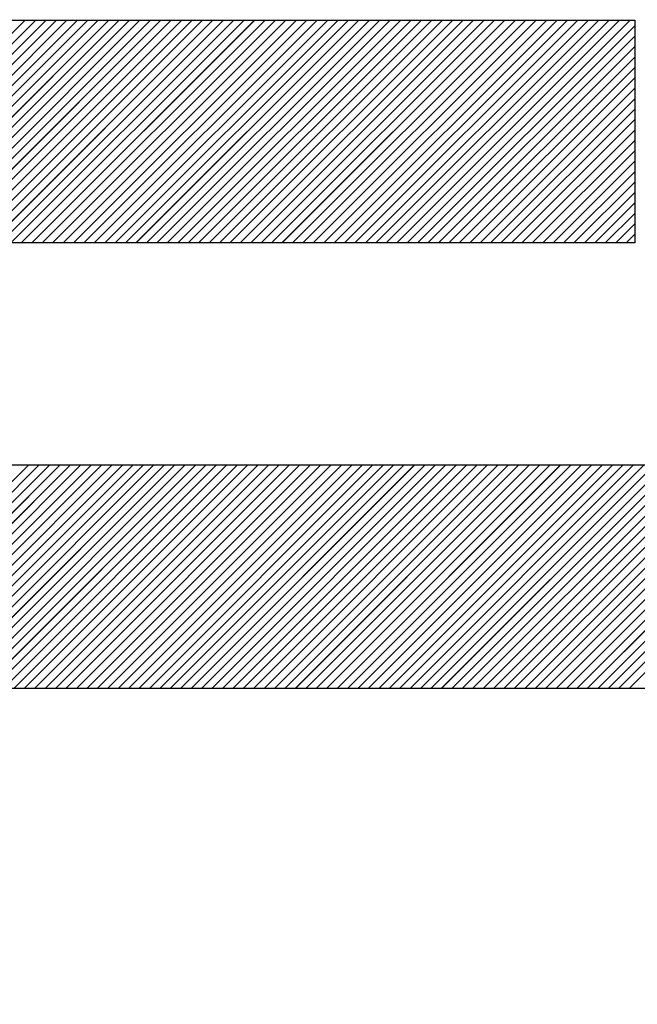
# Paper-space layout 'Feuille 1' of a CAD drawing. Extents: x 95 to 294, y 2 to 295.
# Drawn here: x 259 to 261, y 256 to 259 of the extents above; entities that cross this region are included whole.
import ezdxf

# ---------------------------------------------------------------- set-up
doc = ezdxf.new("R2010")
doc.units = 0
doc.header["$PDSIZE"] = -1
doc.linetypes.add('SLD-CONTINUE', pattern=[0])
doc.layers.get('0').update_dxf_attribs({"linetype": 'CONTINUOUS'})
doc.layers.get('Defpoints').update_dxf_attribs({"linetype": 'CONTINUOUS'})
doc.styles.add('SLDTEXTSTYLE0', font='TXT', dxfattribs={"width": 0.75})
doc.dimstyles.new('SLDDIMSTYLE0', dxfattribs={"dimtxt": 2.910417, "dimasz": 1.016, "dimexe": 0, "dimexo": 0.0625, "dimgap": 0.727604, "dimtad": 1, "dimlfac": 4, "dimrnd": 1e-09, "dimzin": 12, "dimdsep": 46, "dimtxsty": 'SLDTEXTSTYLE0', "dimblk1": 'DOT', "dimblk2": 'DOT', "dimsah": 1, "dimcen": 0.09, "dimadec": 0, "dimazin": 0, "dimtfac": 1, "dimtofl": 0, "dimtmove": 0, "dimatfit": 3, "dimldrblk": 'DOT', "dimfxl": 1, "dimtolj": 1, "dimtzin": 12, "dimarcsym": 0})

# ---------------------------------------------------------------- blocks, each defined once
blk = doc.blocks.new('_DOT')
at = {"color": 0, "linetype": 'ByBlock'}
blk.add_line((-0.5, 0), (-1, 0), dxfattribs=at)
at = {"color": 0, "linetype": 'ByBlock', "const_width": 0.5}
blk.add_lwpolyline([(-0.25, 0, 1), (0.25, 0, 1)], format="xyb", close=True, dxfattribs=at)
blk = doc.blocks.new('*D63')
at = {"color": 0, "linetype": 'SLD-CONTINUE', "lineweight": -2}
for p, q in [((263.2496, 259.3429), (278.3174, 259.3429)), ((278.3174, 184.559), (278.3174, 258.3269)), ((270.1246, 183.543), (278.3174, 183.543))]:
    blk.add_line(p, q, dxfattribs=at)
at = {"layer": 'Defpoints', "color": 0}
for p in [(263.1871, 259.3429), (278.3174, 259.3429), (270.0621, 183.543)]:
    blk.add_point(p, dxfattribs=at)
at = {"color": 0, "lineweight": -2, "xscale": 1.016, "yscale": 1.016, "zscale": 1.016}
for p, rotation in [((278.3174, 259.3429), 90.00000000000021), ((278.3174, 183.543), 270.0000000000002)]:
    blk.add_blockref('_DOT', p, dxfattribs=dict(at, rotation=rotation))
at = {"color": 0, "insert": (276.1346, 221.443), "char_height": 2.910417, "attachment_point": 5, "rotation": 90, "style": 'SLDTEXTSTYLE0'}
blk.add_mtext('\\A1;Fond de feuillure huisserie (H+8) : 2048', dxfattribs=at)
blk = doc.blocks.new('*D64')
at = {"color": 0, "linetype": 'SLD-CONTINUE', "lineweight": -2}
for p, q in [((263.3746, 258.5929), (271.3218, 258.5929)), ((271.3218, 257.5769), (271.3218, 185.809)), ((263.3746, 184.793), (271.3218, 184.793))]:
    blk.add_line(p, q, dxfattribs=at)
at = {"layer": 'Defpoints', "color": 0}
for p in [(263.3121, 258.5929), (263.3121, 184.793), (271.3218, 184.793)]:
    blk.add_point(p, dxfattribs=at)
at = {"color": 0, "lineweight": -2, "xscale": 1.016, "yscale": 1.016, "zscale": 1.016}
for p, rotation in [((271.3218, 258.5929), 90.00000000000024), ((271.3218, 184.793), 270.0000000000002)]:
    blk.add_blockref('_DOT', p, dxfattribs=dict(at, rotation=rotation))
at = {"color": 0, "insert": (269.139, 221.693), "char_height": 2.910417, "attachment_point": 5, "rotation": 90, "style": 'SLDTEXTSTYLE0'}
blk.add_mtext('\\A1;Cote  nominale du vantail (H) : 2040', dxfattribs=at)
blk = doc.blocks.new('SW_HATCH_1')
at = {"color": 0, "linetype": 'SLD-CONTINUE'}
for p, q in [((6.4495, 0.7667), (7.1995, 1.5167)), ((6.4846, 0.7667), (7.2346, 1.5167)), ((6.5197, 0.7667), (7.2697, 1.5167)), ((6.5547, 0.7667), (7.3047, 1.5167)), ((6.5898, 0.7667), (7.3398, 1.5167)), ((6.6249, 0.7667), (7.3749, 1.5167)), ((6.66, 0.7667), (7.41, 1.5167)), ((6.6951, 0.7667), (7.4451, 1.5167)), ((6.7301, 0.7667), (7.4801, 1.5167)), ((6.7652, 0.7667), (7.5152, 1.5167)), ((6.8003, 0.7667), (7.5503, 1.5167)), ((6.8354, 0.7667), (7.5854, 1.5167)), ((6.8705, 0.7667), (7.6205, 1.5167)), ((6.9055, 0.7667), (7.6555, 1.5167)), ((6.9406, 0.7667), (7.6906, 1.5167)), ((6.9757, 0.7667), (7.7257, 1.5167)), ((7.0108, 0.7667), (7.7608, 1.5167)), ((7.0458, 0.7667), (7.7958, 1.5167)), ((7.0809, 0.7667), (7.8309, 1.5167)), ((7.116, 0.7667), (7.866, 1.5167)), ((7.1511, 0.7667), (7.9011, 1.5167)), ((7.1862, 0.7667), (7.9362, 1.5167)), ((7.2212, 0.7667), (7.9712, 1.5167)), ((7.2563, 0.7667), (8.0063, 1.5167)), ((7.2914, 0.7667), (8.0414, 1.5167)), ((7.3265, 0.7667), (8.0765, 1.5167)), ((7.3616, 0.7667), (8.1116, 1.5167)), ((7.3966, 0.7667), (8.1466, 1.5167)), ((7.4317, 0.7667), (8.1817, 1.5167)), ((7.4668, 0.7667), (8.2168, 1.5167)), ((7.5019, 0.7667), (8.2519, 1.5167)), ((7.537, 0.7667), (8.287, 1.5167)), ((7.572, 0.7667), (8.322, 1.5167)), ((7.6071, 0.7667), (8.3571, 1.5167)), ((7.6422, 0.7667), (8.3922, 1.5167)), ((7.6773, 0.7667), (8.4273, 1.5167)), ((7.7124, 0.7667), (8.4624, 1.5167)), ((7.7474, 0.7667), (8.4974, 1.5167)), ((7.7825, 0.7667), (8.5325, 1.5167)), ((7.8176, 0.7667), (8.5676, 1.5167)), ((7.8527, 0.7667), (8.6027, 1.5167)), ((7.8877, 0.7667), (8.6377, 1.5167)), ((7.9228, 0.7667), (8.6728, 1.5167)), ((7.9579, 0.7667), (8.7079, 1.5167)), ((7.993, 0.7667), (8.743, 1.5167)), ((8.0281, 0.7667), (8.7781, 1.5167)), ((8.0631, 0.7667), (8.8131, 1.5167)), ((8.0982, 0.7667), (8.8482, 1.5167)), ((8.1333, 0.7667), (8.8833, 1.5167)), ((8.1684, 0.7667), (8.9184, 1.5167)), ((8.2035, 0.7667), (8.9535, 1.5167)), ((8.2385, 0.7667), (8.9885, 1.5167)), ((8.2736, 0.7667), (9.0236, 1.5167)), ((8.3087, 0.7667), (9.0587, 1.5167)), ((8.3438, 0.7667), (9.0938, 1.5167)), ((8.3789, 0.7667), (9.1289, 1.5167)), ((8.4139, 0.7667), (9.1639, 1.5167)), ((8.449, 0.7667), (9.199, 1.5167)), ((8.4841, 0.7667), (9.2341, 1.5167)), ((8.5192, 0.7667), (9.25, 1.4975)), ((8.5542, 0.7667), (9.25, 1.4624)), ((8.5893, 0.7667), (9.25, 1.4274)), ((8.6244, 0.7667), (9.25, 1.3923)), ((8.6595, 0.7667), (9.25, 1.3572)), ((8.6946, 0.7667), (9.25, 1.3221)), ((8.7296, 0.7667), (9.25, 1.287)), ((8.7647, 0.7667), (9.25, 1.252)), ((8.7998, 0.7667), (9.25, 1.2169)), ((8.8349, 0.7667), (9.25, 1.1818)), ((8.87, 0.7667), (9.25, 1.1467)), ((8.905, 0.7667), (9.25, 1.1116)), ((8.9401, 0.7667), (9.25, 1.0766)), ((8.9752, 0.7667), (9.25, 1.0415)), ((9.0103, 0.7667), (9.25, 1.0064)), ((9.0454, 0.7667), (9.25, 0.9713)), ((9.0804, 0.7667), (9.25, 0.9362)), ((9.1155, 0.7667), (9.25, 0.9012)), ((9.1506, 0.7667), (9.25, 0.8661)), ((9.1857, 0.7667), (9.25, 0.831)), ((9.2208, 0.7667), (9.25, 0.7959)), ((6.4604, -0.7308), (7.2104, 0.0192)), ((6.4955, -0.7308), (7.2455, 0.0192)), ((6.5306, -0.7308), (7.2806, 0.0192)), ((6.5656, -0.7308), (7.3156, 0.0192)), ((6.6007, -0.7308), (7.3507, 0.0192)), ((6.6358, -0.7308), (7.3858, 0.0192)), ((6.6709, -0.7308), (7.4209, 0.0192)), ((6.706, -0.7308), (7.456, 0.0192)), ((6.741, -0.7308), (7.491, 0.0192)), ((6.7761, -0.7308), (7.5261, 0.0192)), ((6.8112, -0.7308), (7.5612, 0.0192)), ((6.8463, -0.7308), (7.5963, 0.0192)), ((6.8814, -0.7308), (7.6314, 0.0192)), ((6.9164, -0.7308), (7.6664, 0.0192)), ((6.9515, -0.7308), (7.7015, 0.0192)), ((6.9866, -0.7308), (7.7366, 0.0192)), ((7.0217, -0.7308), (7.7717, 0.0192)), ((7.0567, -0.7308), (7.8067, 0.0192)), ((7.0918, -0.7308), (7.8418, 0.0192)), ((7.1269, -0.7308), (7.8769, 0.0192)), ((7.162, -0.7308), (7.912, 0.0192)), ((7.1971, -0.7308), (7.9471, 0.0192)), ((7.2321, -0.7308), (7.9821, 0.0192)), ((7.2672, -0.7308), (8.0172, 0.0192)), ((7.3023, -0.7308), (8.0523, 0.0192)), ((7.3374, -0.7308), (8.0874, 0.0192)), ((7.3725, -0.7308), (8.1225, 0.0192)), ((7.4075, -0.7308), (8.1575, 0.0192)), ((7.4426, -0.7308), (8.1926, 0.0192)), ((7.4777, -0.7308), (8.2277, 0.0192)), ((7.5128, -0.7308), (8.2628, 0.0192)), ((7.5479, -0.7308), (8.2979, 0.0192)), ((7.5829, -0.7308), (8.3329, 0.0192)), ((7.618, -0.7308), (8.368, 0.0192)), ((7.6531, -0.7308), (8.4031, 0.0192)), ((7.6882, -0.7308), (8.4382, 0.0192)), ((7.7233, -0.7308), (8.4733, 0.0192)), ((7.7583, -0.7308), (8.5083, 0.0192)), ((7.7934, -0.7308), (8.5434, 0.0192)), ((7.8285, -0.7308), (8.5785, 0.0192)), ((7.8636, -0.7308), (8.6136, 0.0192)), ((7.8986, -0.7308), (8.6486, 0.0192)), ((7.9337, -0.7308), (8.6837, 0.0192)), ((7.9688, -0.7308), (8.7188, 0.0192)), ((8.0039, -0.7308), (8.7539, 0.0192)), ((8.039, -0.7308), (8.789, 0.0192)), ((8.074, -0.7308), (8.824, 0.0192)), ((8.1091, -0.7308), (8.8591, 0.0192)), ((8.1442, -0.7308), (8.8942, 0.0192)), ((8.1793, -0.7308), (8.9293, 0.0192)), ((8.2144, -0.7308), (8.9644, 0.0192)), ((8.2494, -0.7308), (8.9994, 0.0192)), ((8.2845, -0.7308), (9.0345, 0.0192)), ((8.3196, -0.7308), (9.0696, 0.0192)), ((8.3547, -0.7308), (9.1047, 0.0192)), ((8.3898, -0.7308), (9.1398, 0.0192)), ((8.4248, -0.7308), (9.1748, 0.0192)), ((8.4599, -0.7308), (9.2099, 0.0192)), ((8.495, -0.7308), (9.245, 0.0192)), ((8.5301, -0.7308), (9.2801, 0.0192)), ((8.5652, -0.7308), (9.3152, 0.0192)), ((8.6002, -0.7308), (9.3502, 0.0192)), ((8.6353, -0.7308), (9.3853, 0.0192)), ((8.6704, -0.7308), (9.4204, 0.0192)), ((8.7055, -0.7308), (9.4555, 0.0192)), ((8.7405, -0.7308), (9.4905, 0.0192)), ((8.7756, -0.7308), (9.5256, 0.0192)), ((8.8107, -0.7308), (9.5607, 0.0192)), ((8.8458, -0.7308), (9.5958, 0.0192)), ((8.8809, -0.7308), (9.6309, 0.0192)), ((8.9159, -0.7308), (9.6659, 0.0192)), ((8.951, -0.7308), (9.701, 0.0192)), ((8.9861, -0.7308), (9.7361, 0.0192)), ((9.0212, -0.7308), (9.7712, 0.0192)), ((9.0563, -0.7308), (9.8063, 0.0192)), ((9.0913, -0.7308), (9.8413, 0.0192)), ((9.1264, -0.7308), (9.8764, 0.0192)), ((9.1615, -0.7308), (9.9115, 0.0192)), ((9.1966, -0.7308), (9.9466, 0.0192)), ((9.2317, -0.7308), (9.9817, 0.0192))]:
    blk.add_line(p, q, dxfattribs=at)

psp = doc.layouts.new('Feuille 1')

# ---------------------------------------------------------------- linework, layer by layer
at = {"color": 7, "linetype": 'SLD-CONTINUE'}
for p, q in [((251.3121, 259.3404), (261.3121, 259.3404)), ((258.5116, 258.5904), (259.2616, 259.3404)), ((258.5116, 258.5904), (259.2616, 259.3404)), ((258.5116, 258.5904), (259.2616, 259.3404)), ((258.5467, 258.5904), (259.2967, 259.3404)), ((258.5467, 258.5904), (259.2967, 259.3404)), ((258.5467, 258.5904), (259.2967, 259.3404)), ((258.5818, 258.5904), (259.3318, 259.3404)), ((258.5818, 258.5904), (259.3318, 259.3404)), ((258.5818, 258.5904), (259.3318, 259.3404)), ((258.6169, 258.5904), (259.3669, 259.3404)), ((258.6169, 258.5904), (259.3669, 259.3404)), ((258.6169, 258.5904), (259.3669, 259.3404)), ((258.6519, 258.5904), (259.4019, 259.3404)), ((258.6519, 258.5904), (259.4019, 259.3404)), ((258.6519, 258.5904), (259.4019, 259.3404)), ((258.687, 258.5904), (259.437, 259.3404)), ((258.687, 258.5904), (259.437, 259.3404)), ((258.687, 258.5904), (259.437, 259.3404)), ((258.7221, 258.5904), (259.4721, 259.3404)), ((258.7221, 258.5904), (259.4721, 259.3404)), ((258.7221, 258.5904), (259.4721, 259.3404)), ((258.7572, 258.5904), (259.5072, 259.3404)), ((258.7572, 258.5904), (259.5072, 259.3404)), ((258.7572, 258.5904), (259.5072, 259.3404)), ((258.7923, 258.5904), (259.5423, 259.3404)), ((258.7923, 258.5904), (259.5423, 259.3404)), ((258.7923, 258.5904), (259.5423, 259.3404)), ((258.8273, 258.5904), (259.5773, 259.3404)), ((258.8273, 258.5904), (259.5773, 259.3404)), ((258.8273, 258.5904), (259.5773, 259.3404)), ((258.8624, 258.5904), (259.6124, 259.3404)), ((258.8624, 258.5904), (259.6124, 259.3404)), ((258.8624, 258.5904), (259.6124, 259.3404)), ((258.8975, 258.5904), (259.6475, 259.3404)), ((258.8975, 258.5904), (259.6475, 259.3404)), ((258.8975, 258.5904), (259.6475, 259.3404)), ((258.9326, 258.5904), (259.6826, 259.3404)), ((258.9326, 258.5904), (259.6826, 259.3404)), ((258.9326, 258.5904), (259.6826, 259.3404)), ((258.9677, 258.5904), (259.7177, 259.3404)), ((258.9677, 258.5904), (259.7177, 259.3404)), ((258.9677, 258.5904), (259.7177, 259.3404)), ((259.0027, 258.5904), (259.7527, 259.3404)), ((259.0027, 258.5904), (259.7527, 259.3404)), ((259.0027, 258.5904), (259.7527, 259.3404)), ((259.0378, 258.5904), (259.7878, 259.3404)), ((259.0378, 258.5904), (259.7878, 259.3404)), ((259.0378, 258.5904), (259.7878, 259.3404)), ((259.0729, 258.5904), (259.8229, 259.3404)), ((259.0729, 258.5904), (259.8229, 259.3404)), ((259.0729, 258.5904), (259.8229, 259.3404)), ((259.108, 258.5904), (259.858, 259.3404)), ((259.108, 258.5904), (259.858, 259.3404)), ((259.108, 258.5904), (259.858, 259.3404)), ((259.1431, 258.5904), (259.8931, 259.3404)), ((259.1431, 258.5904), (259.8931, 259.3404)), ((259.1431, 258.5904), (259.8931, 259.3404)), ((259.1781, 258.5904), (259.9281, 259.3404)), ((259.1781, 258.5904), (259.9281, 259.3404)), ((259.1781, 258.5904), (259.9281, 259.3404)), ((259.2132, 258.5904), (259.9632, 259.3404)), ((259.2132, 258.5904), (259.9632, 259.3404)), ((259.2132, 258.5904), (259.9632, 259.3404)), ((259.2483, 258.5904), (259.9983, 259.3404)), ((259.2483, 258.5904), (259.9983, 259.3404)), ((259.2483, 258.5904), (259.9983, 259.3404)), ((259.2834, 258.5904), (260.0334, 259.3404)), ((259.2834, 258.5904), (260.0334, 259.3404)), ((259.2834, 258.5904), (260.0334, 259.3404)), ((259.3185, 258.5904), (260.0685, 259.3404)), ((259.3185, 258.5904), (260.0685, 259.3404)), ((259.3185, 258.5904), (260.0685, 259.3404)), ((259.3535, 258.5904), (260.1035, 259.3404)), ((259.3535, 258.5904), (260.1035, 259.3404)), ((259.3535, 258.5904), (260.1035, 259.3404)), ((259.3886, 258.5904), (260.1386, 259.3404)), ((259.3886, 258.5904), (260.1386, 259.3404)), ((259.3886, 258.5904), (260.1386, 259.3404)), ((259.4237, 258.5904), (260.1737, 259.3404)), ((259.4237, 258.5904), (260.1737, 259.3404)), ((259.4237, 258.5904), (260.1737, 259.3404)), ((259.4588, 258.5904), (260.2088, 259.3404)), ((259.4588, 258.5904), (260.2088, 259.3404)), ((259.4588, 258.5904), (260.2088, 259.3404)), ((259.4938, 258.5904), (260.2438, 259.3404)), ((259.4938, 258.5904), (260.2438, 259.3404)), ((259.4938, 258.5904), (260.2438, 259.3404)), ((259.5289, 258.5904), (260.2789, 259.3404)), ((259.5289, 258.5904), (260.2789, 259.3404)), ((259.5289, 258.5904), (260.2789, 259.3404)), ((259.564, 258.5904), (260.314, 259.3404)), ((259.564, 258.5904), (260.314, 259.3404)), ((259.564, 258.5904), (260.314, 259.3404)), ((259.5991, 258.5904), (260.3491, 259.3404)), ((259.5991, 258.5904), (260.3491, 259.3404)), ((259.5991, 258.5904), (260.3491, 259.3404)), ((259.6342, 258.5904), (260.3842, 259.3404)), ((259.6342, 258.5904), (260.3842, 259.3404)), ((259.6342, 258.5904), (260.3842, 259.3404)), ((259.6692, 258.5904), (260.4192, 259.3404)), ((259.6692, 258.5904), (260.4192, 259.3404)), ((259.6692, 258.5904), (260.4192, 259.3404)), ((259.7043, 258.5904), (260.4543, 259.3404)), ((259.7043, 258.5904), (260.4543, 259.3404)), ((259.7043, 258.5904), (260.4543, 259.3404)), ((259.7394, 258.5904), (260.4894, 259.3404)), ((259.7394, 258.5904), (260.4894, 259.3404)), ((259.7394, 258.5904), (260.4894, 259.3404)), ((259.7745, 258.5904), (260.5245, 259.3404)), ((259.7745, 258.5904), (260.5245, 259.3404)), ((259.7745, 258.5904), (260.5245, 259.3404)), ((259.8096, 258.5904), (260.5596, 259.3404)), ((259.8096, 258.5904), (260.5596, 259.3404)), ((259.8096, 258.5904), (260.5596, 259.3404)), ((259.8446, 258.5904), (260.5946, 259.3404)), ((259.8446, 258.5904), (260.5946, 259.3404)), ((259.8446, 258.5904), (260.5946, 259.3404)), ((259.8797, 258.5904), (260.6297, 259.3404)), ((259.8797, 258.5904), (260.6297, 259.3404)), ((259.8797, 258.5904), (260.6297, 259.3404)), ((259.9148, 258.5904), (260.6648, 259.3404)), ((259.9148, 258.5904), (260.6648, 259.3404)), ((259.9148, 258.5904), (260.6648, 259.3404)), ((259.9499, 258.5904), (260.6999, 259.3404)), ((259.9499, 258.5904), (260.6999, 259.3404)), ((259.9499, 258.5904), (260.6999, 259.3404)), ((259.985, 258.5904), (260.735, 259.3404)), ((259.985, 258.5904), (260.735, 259.3404)), ((259.985, 258.5904), (260.735, 259.3404)), ((260.02, 258.5904), (260.77, 259.3404)), ((260.02, 258.5904), (260.77, 259.3404)), ((260.02, 258.5904), (260.77, 259.3404)), ((260.0551, 258.5904), (260.8051, 259.3404)), ((260.0551, 258.5904), (260.8051, 259.3404)), ((260.0551, 258.5904), (260.8051, 259.3404)), ((260.0902, 258.5904), (260.8402, 259.3404)), ((260.0902, 258.5904), (260.8402, 259.3404)), ((260.0902, 258.5904), (260.8402, 259.3404)), ((260.1253, 258.5904), (260.8753, 259.3404)), ((260.1253, 258.5904), (260.8753, 259.3404)), ((260.1253, 258.5904), (260.8753, 259.3404)), ((260.1604, 258.5904), (260.9104, 259.3404)), ((260.1604, 258.5904), (260.9104, 259.3404)), ((260.1604, 258.5904), (260.9104, 259.3404)), ((260.1954, 258.5904), (260.9454, 259.3404)), ((260.1954, 258.5904), (260.9454, 259.3404)), ((260.1954, 258.5904), (260.9454, 259.3404)), ((260.2305, 258.5904), (260.9805, 259.3404)), ((260.2305, 258.5904), (260.9805, 259.3404)), ((260.2305, 258.5904), (260.9805, 259.3404)), ((260.2656, 258.5904), (261.0156, 259.3404)), ((260.2656, 258.5904), (261.0156, 259.3404)), ((260.2656, 258.5904), (261.0156, 259.3404)), ((260.3007, 258.5904), (261.0507, 259.3404)), ((260.3007, 258.5904), (261.0507, 259.3404)), ((260.3007, 258.5904), (261.0507, 259.3404)), ((260.3357, 258.5904), (261.0857, 259.3404)), ((260.3357, 258.5904), (261.0857, 259.3404)), ((260.3357, 258.5904), (261.0857, 259.3404)), ((260.3708, 258.5904), (261.1208, 259.3404)), ((260.3708, 258.5904), (261.1208, 259.3404)), ((260.3708, 258.5904), (261.1208, 259.3404)), ((260.4059, 258.5904), (261.1559, 259.3404)), ((260.4059, 258.5904), (261.1559, 259.3404)), ((260.4059, 258.5904), (261.1559, 259.3404)), ((260.441, 258.5904), (261.191, 259.3404)), ((260.441, 258.5904), (261.191, 259.3404)), ((260.441, 258.5904), (261.191, 259.3404)), ((260.4761, 258.5904), (261.2261, 259.3404)), ((260.4761, 258.5904), (261.2261, 259.3404)), ((260.4761, 258.5904), (261.2261, 259.3404)), ((260.5111, 258.5904), (261.2611, 259.3404)), ((260.5111, 258.5904), (261.2611, 259.3404)), ((260.5111, 258.5904), (261.2611, 259.3404)), ((260.5462, 258.5904), (261.2962, 259.3404)), ((260.5462, 258.5904), (261.2962, 259.3404)), ((260.5462, 258.5904), (261.2962, 259.3404)), ((260.5813, 258.5904), (261.3121, 259.3212)), ((260.5813, 258.5904), (261.3121, 259.3212)), ((260.5813, 258.5904), (261.3121, 259.3212)), ((261.3121, 259.3404), (261.3121, 258.5904)), ((260.6164, 258.5904), (261.3121, 259.2862)), ((260.6164, 258.5904), (261.3121, 259.2862)), ((260.6164, 258.5904), (261.3121, 259.2862)), ((260.6515, 258.5904), (261.3121, 259.2511)), ((260.6515, 258.5904), (261.3121, 259.2511)), ((260.6515, 258.5904), (261.3121, 259.2511)), ((260.6865, 258.5904), (261.3121, 259.216)), ((260.6865, 258.5904), (261.3121, 259.216)), ((260.6865, 258.5904), (261.3121, 259.216)), ((260.7216, 258.5904), (261.3121, 259.1809)), ((260.7216, 258.5904), (261.3121, 259.1809)), ((260.7216, 258.5904), (261.3121, 259.1809)), ((260.7567, 258.5904), (261.3121, 259.1458)), ((260.7567, 258.5904), (261.3121, 259.1458)), ((260.7567, 258.5904), (261.3121, 259.1458)), ((260.7918, 258.5904), (261.3121, 259.1108)), ((260.7918, 258.5904), (261.3121, 259.1108)), ((260.7918, 258.5904), (261.3121, 259.1108)), ((260.8269, 258.5904), (261.3121, 259.0757)), ((260.8269, 258.5904), (261.3121, 259.0757)), ((260.8269, 258.5904), (261.3121, 259.0757)), ((260.8619, 258.5904), (261.3121, 259.0406)), ((260.8619, 258.5904), (261.3121, 259.0406)), ((260.8619, 258.5904), (261.3121, 259.0406)), ((260.897, 258.5904), (261.3121, 259.0055)), ((260.897, 258.5904), (261.3121, 259.0055)), ((260.897, 258.5904), (261.3121, 259.0055)), ((260.9321, 258.5904), (261.3121, 258.9704)), ((260.9321, 258.5904), (261.3121, 258.9704)), ((260.9321, 258.5904), (261.3121, 258.9704)), ((260.9672, 258.5904), (261.3121, 258.9354)), ((260.9672, 258.5904), (261.3121, 258.9354)), ((260.9672, 258.5904), (261.3121, 258.9354)), ((261.0023, 258.5904), (261.3121, 258.9003)), ((261.0023, 258.5904), (261.3121, 258.9003)), ((261.0023, 258.5904), (261.3121, 258.9003)), ((261.0373, 258.5904), (261.3121, 258.8652)), ((261.0373, 258.5904), (261.3121, 258.8652)), ((261.0373, 258.5904), (261.3121, 258.8652)), ((261.0724, 258.5904), (261.3121, 258.8301)), ((261.0724, 258.5904), (261.3121, 258.8301)), ((261.0724, 258.5904), (261.3121, 258.8301)), ((261.1075, 258.5904), (261.3121, 258.7951)), ((261.1075, 258.5904), (261.3121, 258.7951)), ((261.1075, 258.5904), (261.3121, 258.7951)), ((261.1426, 258.5904), (261.3121, 258.76)), ((261.1426, 258.5904), (261.3121, 258.76)), ((261.1426, 258.5904), (261.3121, 258.76)), ((261.1776, 258.5904), (261.3121, 258.7249)), ((261.1776, 258.5904), (261.3121, 258.7249)), ((261.1776, 258.5904), (261.3121, 258.7249)), ((261.2127, 258.5904), (261.3121, 258.6898)), ((261.2127, 258.5904), (261.3121, 258.6898)), ((261.2127, 258.5904), (261.3121, 258.6898)), ((261.2478, 258.5904), (261.3121, 258.6547)), ((261.2478, 258.5904), (261.3121, 258.6547)), ((261.2478, 258.5904), (261.3121, 258.6547)), ((261.2829, 258.5904), (261.3121, 258.6197)), ((261.2829, 258.5904), (261.3121, 258.6197)), ((261.2829, 258.5904), (261.3121, 258.6197)), ((261.3121, 258.5904), (251.3121, 258.5904)), ((262.5621, 257.8429), (250.8121, 257.8429)), ((262.0484, 257.8429), (252.0621, 257.8429)), ((258.5225, 257.0929), (259.2725, 257.8429)), ((258.5225, 257.0929), (259.2725, 257.8429)), ((258.5225, 257.0929), (259.2725, 257.8429)), ((258.5576, 257.0929), (259.3076, 257.8429)), ((258.5576, 257.0929), (259.3076, 257.8429)), ((258.5576, 257.0929), (259.3076, 257.8429)), ((258.5927, 257.0929), (259.3427, 257.8429)), ((258.5927, 257.0929), (259.3427, 257.8429)), ((258.5927, 257.0929), (259.3427, 257.8429)), ((258.6278, 257.0929), (259.3778, 257.8429)), ((258.6278, 257.0929), (259.3778, 257.8429)), ((258.6278, 257.0929), (259.3778, 257.8429)), ((258.6629, 257.0929), (259.4129, 257.8429)), ((258.6629, 257.0929), (259.4129, 257.8429)), ((258.6629, 257.0929), (259.4129, 257.8429)), ((258.6979, 257.0929), (259.4479, 257.8429)), ((258.6979, 257.0929), (259.4479, 257.8429)), ((258.6979, 257.0929), (259.4479, 257.8429)), ((258.733, 257.0929), (259.483, 257.8429)), ((258.733, 257.0929), (259.483, 257.8429)), ((258.733, 257.0929), (259.483, 257.8429)), ((258.7681, 257.0929), (259.5181, 257.8429)), ((258.7681, 257.0929), (259.5181, 257.8429)), ((258.7681, 257.0929), (259.5181, 257.8429)), ((258.8032, 257.0929), (259.5532, 257.8429)), ((258.8032, 257.0929), (259.5532, 257.8429)), ((258.8032, 257.0929), (259.5532, 257.8429)), ((258.8382, 257.0929), (259.5882, 257.8429)), ((258.8382, 257.0929), (259.5882, 257.8429)), ((258.8382, 257.0929), (259.5882, 257.8429)), ((258.8733, 257.0929), (259.6233, 257.8429)), ((258.8733, 257.0929), (259.6233, 257.8429)), ((258.8733, 257.0929), (259.6233, 257.8429)), ((258.9084, 257.0929), (259.6584, 257.8429)), ((258.9084, 257.0929), (259.6584, 257.8429)), ((258.9084, 257.0929), (259.6584, 257.8429)), ((258.9435, 257.0929), (259.6935, 257.8429)), ((258.9435, 257.0929), (259.6935, 257.8429)), ((258.9435, 257.0929), (259.6935, 257.8429)), ((258.9786, 257.0929), (259.7286, 257.8429)), ((258.9786, 257.0929), (259.7286, 257.8429)), ((258.9786, 257.0929), (259.7286, 257.8429)), ((259.0136, 257.0929), (259.7636, 257.8429)), ((259.0136, 257.0929), (259.7636, 257.8429)), ((259.0136, 257.0929), (259.7636, 257.8429)), ((259.0487, 257.0929), (259.7987, 257.8429)), ((259.0487, 257.0929), (259.7987, 257.8429)), ((259.0487, 257.0929), (259.7987, 257.8429)), ((259.0838, 257.0929), (259.8338, 257.8429)), ((259.0838, 257.0929), (259.8338, 257.8429)), ((259.0838, 257.0929), (259.8338, 257.8429)), ((259.1189, 257.0929), (259.8689, 257.8429)), ((259.1189, 257.0929), (259.8689, 257.8429)), ((259.1189, 257.0929), (259.8689, 257.8429)), ((259.154, 257.0929), (259.904, 257.8429)), ((259.154, 257.0929), (259.904, 257.8429)), ((259.154, 257.0929), (259.904, 257.8429)), ((259.189, 257.0929), (259.939, 257.8429)), ((259.189, 257.0929), (259.939, 257.8429)), ((259.189, 257.0929), (259.939, 257.8429)), ((259.2241, 257.0929), (259.9741, 257.8429)), ((259.2241, 257.0929), (259.9741, 257.8429)), ((259.2241, 257.0929), (259.9741, 257.8429)), ((259.2592, 257.0929), (260.0092, 257.8429)), ((259.2592, 257.0929), (260.0092, 257.8429)), ((259.2592, 257.0929), (260.0092, 257.8429)), ((259.2943, 257.0929), (260.0443, 257.8429)), ((259.2943, 257.0929), (260.0443, 257.8429)), ((259.2943, 257.0929), (260.0443, 257.8429)), ((259.3294, 257.0929), (260.0794, 257.8429)), ((259.3294, 257.0929), (260.0794, 257.8429)), ((259.3294, 257.0929), (260.0794, 257.8429)), ((259.3644, 257.0929), (260.1144, 257.8429)), ((259.3644, 257.0929), (260.1144, 257.8429)), ((259.3644, 257.0929), (260.1144, 257.8429)), ((259.3995, 257.0929), (260.1495, 257.8429)), ((259.3995, 257.0929), (260.1495, 257.8429)), ((259.3995, 257.0929), (260.1495, 257.8429)), ((259.4346, 257.0929), (260.1846, 257.8429)), ((259.4346, 257.0929), (260.1846, 257.8429)), ((259.4346, 257.0929), (260.1846, 257.8429)), ((259.4697, 257.0929), (260.2197, 257.8429)), ((259.4697, 257.0929), (260.2197, 257.8429)), ((259.4697, 257.0929), (260.2197, 257.8429)), ((259.5048, 257.0929), (260.2548, 257.8429)), ((259.5048, 257.0929), (260.2548, 257.8429)), ((259.5048, 257.0929), (260.2548, 257.8429)), ((259.5398, 257.0929), (260.2898, 257.8429)), ((259.5398, 257.0929), (260.2898, 257.8429)), ((259.5398, 257.0929), (260.2898, 257.8429)), ((259.5749, 257.0929), (260.3249, 257.8429)), ((259.5749, 257.0929), (260.3249, 257.8429)), ((259.5749, 257.0929), (260.3249, 257.8429)), ((259.61, 257.0929), (260.36, 257.8429)), ((259.61, 257.0929), (260.36, 257.8429)), ((259.61, 257.0929), (260.36, 257.8429)), ((259.6451, 257.0929), (260.3951, 257.8429)), ((259.6451, 257.0929), (260.3951, 257.8429)), ((259.6451, 257.0929), (260.3951, 257.8429)), ((259.6801, 257.0929), (260.4301, 257.8429)), ((259.6801, 257.0929), (260.4301, 257.8429)), ((259.6801, 257.0929), (260.4301, 257.8429)), ((259.7152, 257.0929), (260.4652, 257.8429)), ((259.7152, 257.0929), (260.4652, 257.8429)), ((259.7152, 257.0929), (260.4652, 257.8429)), ((259.7503, 257.0929), (260.5003, 257.8429)), ((259.7503, 257.0929), (260.5003, 257.8429)), ((259.7503, 257.0929), (260.5003, 257.8429)), ((259.7854, 257.0929), (260.5354, 257.8429)), ((259.7854, 257.0929), (260.5354, 257.8429)), ((259.7854, 257.0929), (260.5354, 257.8429)), ((259.8205, 257.0929), (260.5705, 257.8429)), ((259.8205, 257.0929), (260.5705, 257.8429)), ((259.8205, 257.0929), (260.5705, 257.8429)), ((259.8555, 257.0929), (260.6055, 257.8429)), ((259.8555, 257.0929), (260.6055, 257.8429)), ((259.8555, 257.0929), (260.6055, 257.8429)), ((259.8906, 257.0929), (260.6406, 257.8429)), ((259.8906, 257.0929), (260.6406, 257.8429)), ((259.8906, 257.0929), (260.6406, 257.8429)), ((259.9257, 257.0929), (260.6757, 257.8429)), ((259.9257, 257.0929), (260.6757, 257.8429)), ((259.9257, 257.0929), (260.6757, 257.8429)), ((259.9608, 257.0929), (260.7108, 257.8429)), ((259.9608, 257.0929), (260.7108, 257.8429)), ((259.9608, 257.0929), (260.7108, 257.8429)), ((259.9959, 257.0929), (260.7459, 257.8429)), ((259.9959, 257.0929), (260.7459, 257.8429)), ((259.9959, 257.0929), (260.7459, 257.8429)), ((260.0309, 257.0929), (260.7809, 257.8429)), ((260.0309, 257.0929), (260.7809, 257.8429)), ((260.0309, 257.0929), (260.7809, 257.8429)), ((260.066, 257.0929), (260.816, 257.8429)), ((260.066, 257.0929), (260.816, 257.8429)), ((260.066, 257.0929), (260.816, 257.8429)), ((260.1011, 257.0929), (260.8511, 257.8429)), ((260.1011, 257.0929), (260.8511, 257.8429)), ((260.1011, 257.0929), (260.8511, 257.8429)), ((260.1362, 257.0929), (260.8862, 257.8429)), ((260.1362, 257.0929), (260.8862, 257.8429)), ((260.1362, 257.0929), (260.8862, 257.8429)), ((260.1713, 257.0929), (260.9213, 257.8429)), ((260.1713, 257.0929), (260.9213, 257.8429)), ((260.1713, 257.0929), (260.9213, 257.8429)), ((260.2063, 257.0929), (260.9563, 257.8429)), ((260.2063, 257.0929), (260.9563, 257.8429)), ((260.2063, 257.0929), (260.9563, 257.8429)), ((260.2414, 257.0929), (260.9914, 257.8429)), ((260.2414, 257.0929), (260.9914, 257.8429)), ((260.2414, 257.0929), (260.9914, 257.8429)), ((260.2765, 257.0929), (261.0265, 257.8429)), ((260.2765, 257.0929), (261.0265, 257.8429)), ((260.2765, 257.0929), (261.0265, 257.8429)), ((260.3116, 257.0929), (261.0616, 257.8429)), ((260.3116, 257.0929), (261.0616, 257.8429)), ((260.3116, 257.0929), (261.0616, 257.8429)), ((260.3466, 257.0929), (261.0966, 257.8429)), ((260.3466, 257.0929), (261.0966, 257.8429)), ((260.3466, 257.0929), (261.0966, 257.8429)), ((260.3817, 257.0929), (261.1317, 257.8429)), ((260.3817, 257.0929), (261.1317, 257.8429)), ((260.3817, 257.0929), (261.1317, 257.8429)), ((260.4168, 257.0929), (261.1668, 257.8429)), ((260.4168, 257.0929), (261.1668, 257.8429)), ((260.4168, 257.0929), (261.1668, 257.8429)), ((260.4519, 257.0929), (261.2019, 257.8429)), ((260.4519, 257.0929), (261.2019, 257.8429)), ((260.4519, 257.0929), (261.2019, 257.8429)), ((260.487, 257.0929), (261.237, 257.8429)), ((260.487, 257.0929), (261.237, 257.8429)), ((260.487, 257.0929), (261.237, 257.8429)), ((260.522, 257.0929), (261.272, 257.8429)), ((260.522, 257.0929), (261.272, 257.8429)), ((260.522, 257.0929), (261.272, 257.8429)), ((260.5571, 257.0929), (261.3071, 257.8429)), ((260.5571, 257.0929), (261.3071, 257.8429)), ((260.5571, 257.0929), (261.3071, 257.8429)), ((260.5922, 257.0929), (261.3422, 257.8429)), ((260.5922, 257.0929), (261.3422, 257.8429)), ((260.5922, 257.0929), (261.3422, 257.8429)), ((260.6273, 257.0929), (261.3773, 257.8429)), ((260.6273, 257.0929), (261.3773, 257.8429)), ((260.6273, 257.0929), (261.3773, 257.8429)), ((260.6624, 257.0929), (261.4124, 257.8429)), ((260.6624, 257.0929), (261.4124, 257.8429)), ((260.6624, 257.0929), (261.4124, 257.8429)), ((260.6974, 257.0929), (261.4474, 257.8429)), ((260.6974, 257.0929), (261.4474, 257.8429)), ((260.6974, 257.0929), (261.4474, 257.8429)), ((260.7325, 257.0929), (261.4825, 257.8429)), ((260.7325, 257.0929), (261.4825, 257.8429)), ((260.7325, 257.0929), (261.4825, 257.8429)), ((260.7676, 257.0929), (261.5176, 257.8429)), ((260.7676, 257.0929), (261.5176, 257.8429)), ((260.7676, 257.0929), (261.5176, 257.8429)), ((260.8027, 257.0929), (261.5527, 257.8429)), ((260.8027, 257.0929), (261.5527, 257.8429)), ((260.8027, 257.0929), (261.5527, 257.8429)), ((260.8378, 257.0929), (261.5878, 257.8429)), ((260.8378, 257.0929), (261.5878, 257.8429)), ((260.8378, 257.0929), (261.5878, 257.8429)), ((260.8728, 257.0929), (261.6228, 257.8429)), ((260.8728, 257.0929), (261.6228, 257.8429)), ((260.8728, 257.0929), (261.6228, 257.8429)), ((260.9079, 257.0929), (261.6579, 257.8429)), ((260.9079, 257.0929), (261.6579, 257.8429)), ((260.9079, 257.0929), (261.6579, 257.8429)), ((260.943, 257.0929), (261.693, 257.8429)), ((260.943, 257.0929), (261.693, 257.8429)), ((260.943, 257.0929), (261.693, 257.8429)), ((260.9781, 257.0929), (261.7281, 257.8429)), ((260.9781, 257.0929), (261.7281, 257.8429)), ((260.9781, 257.0929), (261.7281, 257.8429)), ((261.0132, 257.0929), (261.7632, 257.8429)), ((261.0132, 257.0929), (261.7632, 257.8429)), ((261.0132, 257.0929), (261.7632, 257.8429)), ((261.0482, 257.0929), (261.7982, 257.8429)), ((261.0482, 257.0929), (261.7982, 257.8429)), ((261.0482, 257.0929), (261.7982, 257.8429)), ((261.0833, 257.0929), (261.8333, 257.8429)), ((261.0833, 257.0929), (261.8333, 257.8429)), ((261.0833, 257.0929), (261.8333, 257.8429)), ((261.1184, 257.0929), (261.8684, 257.8429)), ((261.1184, 257.0929), (261.8684, 257.8429)), ((261.1184, 257.0929), (261.8684, 257.8429)), ((261.1535, 257.0929), (261.9035, 257.8429)), ((261.1535, 257.0929), (261.9035, 257.8429)), ((261.1535, 257.0929), (261.9035, 257.8429)), ((261.1885, 257.0929), (261.9385, 257.8429)), ((261.1885, 257.0929), (261.9385, 257.8429)), ((261.1885, 257.0929), (261.9385, 257.8429)), ((261.2236, 257.0929), (261.9736, 257.8429)), ((261.2236, 257.0929), (261.9736, 257.8429)), ((261.2236, 257.0929), (261.9736, 257.8429)), ((261.2587, 257.0929), (262.0087, 257.8429)), ((261.2587, 257.0929), (262.0087, 257.8429)), ((261.2587, 257.0929), (262.0087, 257.8429)), ((261.2938, 257.0929), (262.0438, 257.8429)), ((261.2938, 257.0929), (262.0438, 257.8429)), ((261.2938, 257.0929), (262.0438, 257.8429)), ((252.0621, 257.0929), (262.0484, 257.0929))]:
    psp.add_line(p, q, dxfattribs=at)

# ---------------------------------------------------------------- block references
psp.add_blockref('SW_HATCH_1', (252.0621, 257.8237), dxfattribs=at)

# ---------------------------------------------------------------- dimensions: what is measured, and where the dimension line sits
for base, p1, p2, text, picture, middle in [((278.3174, 259.3429), (270.0621, 183.543), (263.1871, 259.3429), 'Fond de feuillure huisserie (H+8) : 2048', '*D63', (278.3174, 221.443)), ((271.3218, 184.793), (263.3121, 258.5929), (263.3121, 184.793), 'Cote  nominale du vantail (H) : 2040', '*D64', (271.3218, 221.693))]:
    dim = psp.add_linear_dim(base=base, p1=p1, p2=p2, angle=90, text=text, dimstyle='SLDDIMSTYLE0', dxfattribs=at)
    dim.commit()
    dim.dimension.update_dxf_attribs({"geometry": picture, "text_midpoint": middle, "dimtype": 160})

doc.saveas('drawing.dxf')
